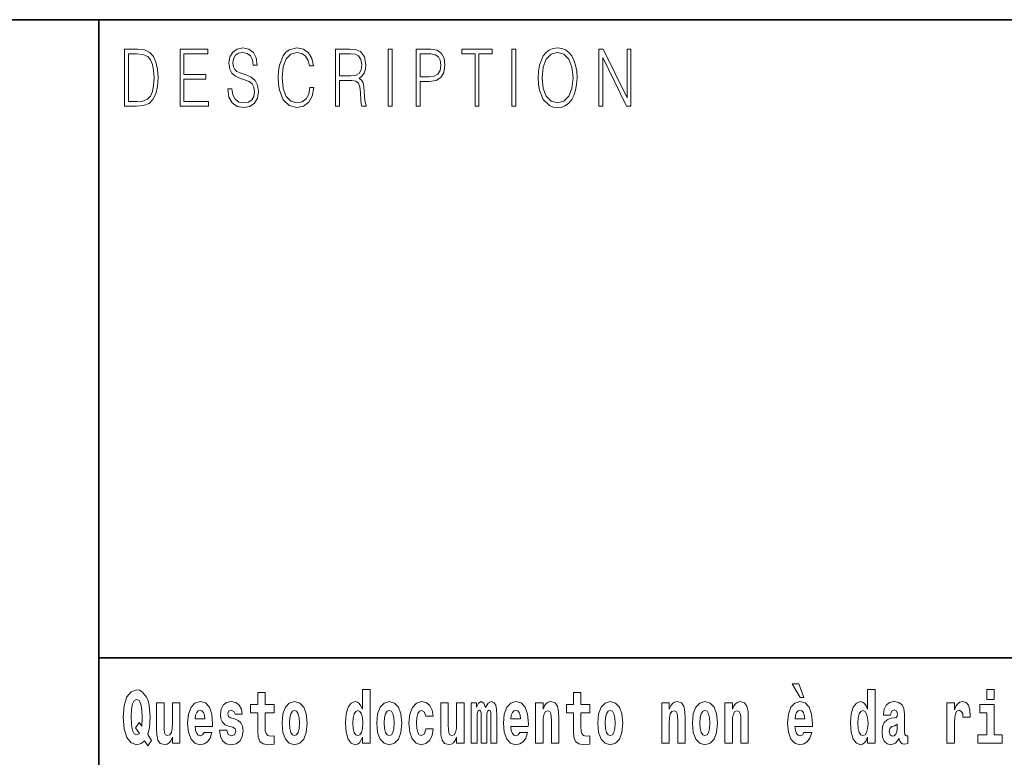
# Model space of a CAD drawing. Extents: x 0 to 420, y 0 to 297.
# Drawn here: x 279 to 300, y 16 to 32 of the extents above; entities that cross this region are included whole.
import ezdxf

# ---------------------------------------------------------------- set-up
doc = ezdxf.new("R2010")
doc.units = 0

msp = doc.modelspace()

# ---------------------------------------------------------------- linework, layer by layer
at = {"color": 7, "lineweight": 35}
for p, q in [((230, 31.5), (410, 31.5)), ((281, 31.5), (281, 10)), ((357.812, 18), (281, 18))]:
    msp.add_line(p, q, dxfattribs=at)
at = {"color": 7, "lineweight": 13}
for points in [[(281.754, 30.873), (281.543, 30.873), (281.543, 29.673), (281.791, 29.673), (281.943, 29.682), (282.06, 29.725), (282.14, 29.809), (282.2, 29.929), (282.236, 30.084), (282.249, 30.276), (282.236, 30.454), (282.204, 30.603), (282.15, 30.722), (282.079, 30.808), (281.96, 30.863), (281.816, 30.873)], [(282.715, 29.673), (283.32, 29.673), (283.32, 29.772), (282.798, 29.772), (282.798, 30.241), (283.261, 30.241), (283.261, 30.339), (282.798, 30.339), (282.798, 30.775), (283.305, 30.775), (283.305, 30.873), (282.715, 30.873)], [(283.729, 30.037), (283.729, 30.029), (283.75, 29.862), (283.815, 29.74), (283.92, 29.667), (284.064, 29.64), (284.193, 29.665), (284.291, 29.733), (284.352, 29.842), (284.375, 29.987), (284.357, 30.116), (284.306, 30.212), (284.218, 30.284), (284.092, 30.339), (283.987, 30.374), (283.918, 30.404), (283.872, 30.446), (283.844, 30.503), (283.835, 30.58), (283.848, 30.675), (283.888, 30.747), (283.953, 30.79), (284.042, 30.807), (284.134, 30.788), (284.204, 30.737), (284.247, 30.653), (284.263, 30.54), (284.348, 30.54), (284.326, 30.693), (284.266, 30.808), (284.172, 30.88), (284.046, 30.905), (283.922, 30.88), (283.829, 30.815), (283.77, 30.713), (283.75, 30.583), (283.765, 30.456), (283.81, 30.368), (283.887, 30.304), (283.995, 30.258), (284.081, 30.229), (284.174, 30.189), (284.24, 30.141), (284.277, 30.072), (284.29, 29.975), (284.275, 29.877), (284.231, 29.802), (284.161, 29.753), (284.066, 29.738), (283.958, 29.758), (283.879, 29.817), (283.83, 29.91), (283.814, 30.037)], [(285.462, 30.066), (285.437, 29.927), (285.381, 29.824), (285.297, 29.76), (285.189, 29.738), (285.059, 29.774), (284.961, 29.877), (284.899, 30.047), (284.878, 30.278), (284.899, 30.505), (284.96, 30.67), (285.056, 30.772), (285.187, 30.807), (285.289, 30.787), (285.371, 30.73), (285.427, 30.64), (285.453, 30.523), (285.535, 30.523), (285.505, 30.68), (285.433, 30.8), (285.326, 30.877), (285.187, 30.905), (285.024, 30.862), (284.956, 30.81), (284.899, 30.738), (284.82, 30.541), (284.799, 30.416), (284.792, 30.276), (284.799, 30.132), (284.82, 30.007), (284.898, 29.807), (285.021, 29.682), (285.184, 29.64), (285.328, 29.67), (285.438, 29.752), (285.511, 29.885), (285.543, 30.066)], [(286.002, 29.673), (286.085, 29.673), (286.085, 30.211), (286.348, 30.211), (286.437, 30.199), (286.491, 30.159), (286.518, 30.081), (286.532, 29.955), (286.542, 29.797), (286.549, 29.722), (286.562, 29.673), (286.653, 29.673), (286.653, 29.69), (286.635, 29.728), (286.625, 29.8), (286.613, 29.98), (286.604, 30.082), (286.588, 30.161), (286.556, 30.219), (286.501, 30.259), (286.562, 30.303), (286.608, 30.366), (286.636, 30.451), (286.646, 30.555), (286.617, 30.715), (286.536, 30.825), (286.43, 30.867), (286.303, 30.873), (286.002, 30.873)], [(287.119, 29.673), (287.201, 29.673), (287.201, 30.873), (287.119, 30.873)], [(287.709, 29.673), (287.792, 29.673), (287.792, 30.194), (287.983, 30.194), (288.13, 30.214), (288.235, 30.278), (288.297, 30.384), (288.319, 30.536), (288.3, 30.683), (288.243, 30.788), (288.152, 30.852), (288.023, 30.873), (287.709, 30.873)], [(288.956, 29.673), (289.039, 29.673), (289.039, 30.775), (289.319, 30.775), (289.319, 30.873), (288.676, 30.873), (288.676, 30.775), (288.956, 30.775)], [(289.737, 29.673), (289.82, 29.673), (289.82, 30.873), (289.737, 30.873)], [(290.289, 30.273), (290.295, 30.131), (290.318, 30.007), (290.4, 29.809), (290.53, 29.683), (290.61, 29.652), (290.701, 29.64), (290.789, 29.652), (290.87, 29.683), (290.941, 29.735), (291.001, 29.809), (291.049, 29.899), (291.084, 30.007), (291.105, 30.131), (291.114, 30.273), (291.106, 30.413), (291.084, 30.536), (291.049, 30.645), (291.001, 30.737), (290.941, 30.808), (290.87, 30.86), (290.789, 30.893), (290.701, 30.905), (290.61, 30.893), (290.53, 30.86), (290.46, 30.808), (290.4, 30.737), (290.318, 30.536), (290.295, 30.411)], [(291.575, 29.673), (291.658, 29.673), (291.658, 30.703), (292.163, 29.673), (292.255, 29.673), (292.255, 30.873), (292.172, 30.873), (292.172, 29.844), (291.667, 30.873), (291.575, 30.873)], [(281.625, 29.772), (281.625, 30.775), (281.791, 30.775), (281.928, 30.767), (282.034, 30.722), (282.09, 30.65), (282.13, 30.551), (282.155, 30.426), (282.164, 30.273), (282.155, 30.112), (282.13, 29.984), (282.087, 29.885), (282.027, 29.817), (281.93, 29.779), (281.799, 29.772)], [(286.085, 30.309), (286.085, 30.775), (286.319, 30.775), (286.417, 30.768), (286.493, 30.733), (286.542, 30.656), (286.561, 30.551), (286.546, 30.439), (286.503, 30.364), (286.429, 30.321), (286.324, 30.309)], [(287.792, 30.293), (287.792, 30.775), (288.019, 30.775), (288.114, 30.76), (288.181, 30.716), (288.22, 30.643), (288.233, 30.538), (288.217, 30.423), (288.172, 30.348), (288.094, 30.304), (287.984, 30.293)], [(290.374, 30.273), (290.398, 30.496), (290.464, 30.665), (290.568, 30.77), (290.701, 30.807), (290.835, 30.77), (290.937, 30.665), (291.005, 30.498), (291.029, 30.273), (291.005, 30.046), (290.937, 29.879), (290.835, 29.774), (290.701, 29.738), (290.567, 29.774), (290.464, 29.879), (290.396, 30.046)], [(282.113, 16.249), (282.03, 16.379), (282.068, 16.526), (282.083, 16.743), (282.062, 16.989), (282.038, 17.089), (282.005, 17.171), (281.914, 17.284), (281.859, 17.313), (281.798, 17.324), (281.679, 17.284), (281.589, 17.173), (281.533, 16.991), (281.513, 16.743), (281.533, 16.495), (281.589, 16.312), (281.679, 16.201), (281.798, 16.163), (281.89, 16.187), (281.96, 16.247), (282.032, 16.136)], [(286.575, 16.325), (286.575, 16.193), (286.734, 16.193), (286.734, 17.332), (286.575, 17.332), (286.575, 16.915), (286.543, 16.986), (286.508, 17.037), (286.468, 17.065), (286.421, 17.075), (286.337, 17.043), (286.27, 16.954), (286.227, 16.812), (286.212, 16.62), (286.227, 16.426), (286.27, 16.282), (286.337, 16.193), (286.421, 16.163), (286.469, 16.173), (286.509, 16.201), (286.543, 16.252)], [(295.805, 17.447), (295.666, 17.447), (295.835, 17.16), (295.912, 17.16)], [(297.262, 16.325), (297.262, 16.193), (297.421, 16.193), (297.421, 17.332), (297.262, 17.332), (297.262, 16.915), (297.23, 16.986), (297.195, 17.037), (297.155, 17.065), (297.108, 17.075), (297.024, 17.043), (296.957, 16.954), (296.914, 16.812), (296.898, 16.62), (296.914, 16.426), (296.957, 16.282), (297.024, 16.193), (297.108, 16.163), (297.156, 16.173), (297.196, 16.201), (297.23, 16.252)], [(299.781, 17.332), (299.781, 17.116), (299.937, 17.116), (299.937, 17.332)], [(281.853, 16.634), (281.771, 16.52), (281.856, 16.4), (281.801, 16.371), (281.746, 16.395), (281.707, 16.466), (281.685, 16.588), (281.678, 16.759), (281.686, 16.915), (281.709, 17.027), (281.747, 17.095), (281.798, 17.119), (281.851, 17.094), (281.888, 17.022), (281.909, 16.9), (281.917, 16.732), (281.908, 16.556)], [(284.704, 17.016), (284.514, 17.016), (284.514, 17.265), (284.358, 17.265), (284.358, 17.016), (284.209, 17.016), (284.209, 16.839), (284.358, 16.839), (284.358, 16.46), (284.368, 16.323), (284.403, 16.232), (284.471, 16.181), (284.577, 16.163), (284.704, 16.171), (284.704, 16.352), (284.63, 16.346), (284.571, 16.358), (284.535, 16.396), (284.518, 16.458), (284.514, 16.541), (284.514, 16.839), (284.704, 16.839)], [(291.383, 17.016), (291.193, 17.016), (291.193, 17.265), (291.037, 17.265), (291.037, 17.016), (290.888, 17.016), (290.888, 16.839), (291.037, 16.839), (291.037, 16.46), (291.047, 16.323), (291.082, 16.232), (291.15, 16.181), (291.257, 16.163), (291.383, 16.171), (291.383, 16.352), (291.31, 16.346), (291.25, 16.358), (291.214, 16.396), (291.198, 16.458), (291.193, 16.541), (291.193, 16.839), (291.383, 16.839)], [(282.714, 16.193), (282.714, 17.045), (282.556, 17.045), (282.556, 16.621), (282.55, 16.504), (282.534, 16.422), (282.501, 16.373), (282.453, 16.357), (282.409, 16.371), (282.387, 16.415), (282.379, 16.487), (282.378, 16.583), (282.378, 17.045), (282.22, 17.045), (282.22, 16.528), (282.224, 16.374), (282.246, 16.26), (282.297, 16.19), (282.389, 16.165), (282.443, 16.174), (282.487, 16.201), (282.524, 16.251), (282.556, 16.323), (282.556, 16.193)], [(283.224, 16.422), (283.19, 16.368), (283.143, 16.349), (283.1, 16.362), (283.067, 16.4), (283.043, 16.463), (283.032, 16.55), (283.403, 16.55), (283.404, 16.607), (283.387, 16.808), (283.335, 16.956), (283.251, 17.045), (283.138, 17.075), (283.031, 17.043), (282.947, 16.954), (282.894, 16.81), (282.876, 16.62), (282.894, 16.426), (282.947, 16.282), (283.028, 16.193), (283.135, 16.163), (283.224, 16.179), (283.295, 16.225), (283.349, 16.304), (283.39, 16.422)], [(283.241, 16.713), (283.035, 16.713), (283.044, 16.786), (283.067, 16.842), (283.099, 16.877), (283.138, 16.889), (283.179, 16.877), (283.211, 16.843), (283.231, 16.788)], [(283.835, 16.531), (283.878, 16.501), (283.894, 16.444), (283.869, 16.374), (283.798, 16.347), (283.731, 16.379), (283.704, 16.468), (283.553, 16.468), (283.569, 16.338), (283.616, 16.241), (283.693, 16.184), (283.797, 16.163), (283.905, 16.184), (283.984, 16.241), (284.032, 16.333), (284.049, 16.457), (284.037, 16.552), (284.004, 16.625), (283.947, 16.677), (283.867, 16.709), (283.781, 16.729), (283.74, 16.756), (283.724, 16.813), (283.743, 16.869), (283.795, 16.892), (283.856, 16.867), (283.88, 16.805), (284.032, 16.805), (284.032, 16.808), (284.016, 16.916), (283.969, 17), (283.895, 17.054), (283.797, 17.073), (283.7, 17.054), (283.629, 16.999), (283.584, 16.913), (283.57, 16.802), (283.581, 16.71), (283.614, 16.637), (283.667, 16.585), (283.741, 16.555)], [(284.873, 16.618), (284.891, 16.423), (284.943, 16.281), (285.027, 16.193), (285.138, 16.163), (285.247, 16.193), (285.331, 16.281), (285.383, 16.423), (285.402, 16.618), (285.383, 16.812), (285.331, 16.956), (285.246, 17.043), (285.136, 17.075), (285.027, 17.043), (284.943, 16.956), (284.891, 16.812)], [(285.138, 16.886), (285.182, 16.869), (285.215, 16.818), (285.235, 16.734), (285.243, 16.62), (285.235, 16.504), (285.215, 16.42), (285.182, 16.369), (285.138, 16.354), (285.092, 16.369), (285.059, 16.422), (285.039, 16.507), (285.032, 16.626), (285.039, 16.737), (285.06, 16.818), (285.093, 16.869)], [(286.475, 16.885), (286.52, 16.867), (286.553, 16.818), (286.575, 16.734), (286.583, 16.62), (286.575, 16.504), (286.553, 16.42), (286.519, 16.369), (286.475, 16.354), (286.431, 16.369), (286.398, 16.42), (286.377, 16.504), (286.37, 16.62), (286.377, 16.734), (286.398, 16.816), (286.431, 16.867)], [(286.877, 16.618), (286.895, 16.423), (286.947, 16.281), (287.03, 16.193), (287.141, 16.163), (287.251, 16.193), (287.334, 16.281), (287.387, 16.423), (287.405, 16.618), (287.387, 16.812), (287.334, 16.956), (287.25, 17.043), (287.14, 17.075), (287.03, 17.043), (286.947, 16.956), (286.895, 16.812)], [(287.141, 16.886), (287.186, 16.869), (287.219, 16.818), (287.239, 16.734), (287.247, 16.62), (287.239, 16.504), (287.219, 16.42), (287.186, 16.369), (287.141, 16.354), (287.096, 16.369), (287.063, 16.422), (287.043, 16.507), (287.036, 16.626), (287.043, 16.737), (287.064, 16.818), (287.097, 16.869)], [(287.916, 16.498), (287.885, 16.393), (287.821, 16.355), (287.777, 16.371), (287.744, 16.422), (287.724, 16.506), (287.717, 16.621), (287.724, 16.736), (287.745, 16.82), (287.778, 16.869), (287.821, 16.886), (287.885, 16.853), (287.915, 16.763), (288.071, 16.763), (288.048, 16.892), (287.998, 16.991), (287.922, 17.053), (287.825, 17.075), (287.714, 17.041), (287.63, 16.95), (287.575, 16.805), (287.557, 16.617), (287.575, 16.43), (287.626, 16.287), (287.707, 16.195), (287.815, 16.163), (287.917, 16.187), (287.996, 16.252), (288.048, 16.358), (288.071, 16.498)], [(288.726, 16.193), (288.726, 17.045), (288.567, 17.045), (288.567, 16.621), (288.561, 16.504), (288.545, 16.422), (288.513, 16.373), (288.464, 16.357), (288.421, 16.371), (288.398, 16.415), (288.391, 16.487), (288.39, 16.583), (288.39, 17.045), (288.231, 17.045), (288.231, 16.528), (288.235, 16.374), (288.257, 16.26), (288.309, 16.19), (288.401, 16.165), (288.454, 16.174), (288.498, 16.201), (288.535, 16.251), (288.567, 16.323), (288.567, 16.193)], [(289.289, 16.824), (289.289, 16.193), (289.416, 16.193), (289.416, 16.782), (289.41, 16.905), (289.393, 16.997), (289.356, 17.054), (289.295, 17.075), (289.232, 17.043), (289.18, 16.951), (289.144, 17.041), (289.083, 17.075), (289.027, 17.043), (288.989, 16.954), (288.989, 17.045), (288.874, 17.045), (288.874, 16.193), (289, 16.193), (289, 16.818), (289.012, 16.875), (289.047, 16.896), (289.074, 16.88), (289.083, 16.835), (289.083, 16.193), (289.207, 16.193), (289.207, 16.818), (289.219, 16.875), (289.255, 16.896), (289.28, 16.88), (289.289, 16.835)], [(289.903, 16.422), (289.87, 16.368), (289.822, 16.349), (289.78, 16.362), (289.746, 16.4), (289.722, 16.463), (289.711, 16.55), (290.083, 16.55), (290.084, 16.607), (290.066, 16.808), (290.014, 16.956), (289.931, 17.045), (289.817, 17.075), (289.71, 17.043), (289.627, 16.954), (289.573, 16.81), (289.556, 16.62), (289.573, 16.426), (289.627, 16.282), (289.708, 16.193), (289.814, 16.163), (289.903, 16.179), (289.974, 16.225), (290.028, 16.304), (290.069, 16.422)], [(289.921, 16.713), (289.714, 16.713), (289.723, 16.786), (289.746, 16.842), (289.779, 16.877), (289.817, 16.889), (289.859, 16.877), (289.891, 16.843), (289.911, 16.788)], [(290.236, 17.045), (290.236, 16.193), (290.394, 16.193), (290.394, 16.617), (290.399, 16.732), (290.415, 16.815), (290.448, 16.864), (290.498, 16.881), (290.539, 16.866), (290.561, 16.824), (290.569, 16.756), (290.571, 16.667), (290.571, 16.193), (290.729, 16.193), (290.729, 16.71), (290.724, 16.862), (290.702, 16.976), (290.651, 17.048), (290.56, 17.073), (290.506, 17.064), (290.462, 17.035), (290.425, 16.986), (290.394, 16.915), (290.394, 17.045)], [(291.553, 16.618), (291.57, 16.423), (291.623, 16.281), (291.706, 16.193), (291.817, 16.163), (291.927, 16.193), (292.01, 16.281), (292.062, 16.423), (292.081, 16.618), (292.062, 16.812), (292.01, 16.956), (291.926, 17.043), (291.816, 17.075), (291.706, 17.043), (291.623, 16.956), (291.57, 16.812)], [(291.817, 16.886), (291.861, 16.869), (291.894, 16.818), (291.914, 16.734), (291.922, 16.62), (291.914, 16.504), (291.894, 16.42), (291.861, 16.369), (291.817, 16.354), (291.771, 16.369), (291.738, 16.422), (291.718, 16.507), (291.711, 16.626), (291.718, 16.737), (291.739, 16.818), (291.772, 16.869)], [(292.907, 17.045), (292.907, 16.193), (293.066, 16.193), (293.066, 16.617), (293.071, 16.732), (293.087, 16.815), (293.119, 16.864), (293.169, 16.881), (293.21, 16.866), (293.233, 16.824), (293.24, 16.756), (293.243, 16.667), (293.243, 16.193), (293.401, 16.193), (293.401, 16.71), (293.396, 16.862), (293.373, 16.976), (293.322, 17.048), (293.231, 17.073), (293.178, 17.064), (293.134, 17.035), (293.097, 16.986), (293.066, 16.915), (293.066, 17.045)], [(293.557, 16.618), (293.574, 16.423), (293.626, 16.281), (293.71, 16.193), (293.821, 16.163), (293.93, 16.193), (294.014, 16.281), (294.066, 16.423), (294.085, 16.618), (294.066, 16.812), (294.014, 16.956), (293.929, 17.043), (293.819, 17.075), (293.71, 17.043), (293.626, 16.956), (293.574, 16.812)], [(293.821, 16.886), (293.865, 16.869), (293.898, 16.818), (293.918, 16.734), (293.926, 16.62), (293.918, 16.504), (293.898, 16.42), (293.865, 16.369), (293.821, 16.354), (293.775, 16.369), (293.742, 16.422), (293.722, 16.507), (293.715, 16.626), (293.722, 16.737), (293.743, 16.818), (293.776, 16.869)], [(294.243, 17.045), (294.243, 16.193), (294.402, 16.193), (294.402, 16.617), (294.406, 16.732), (294.423, 16.815), (294.455, 16.864), (294.505, 16.881), (294.546, 16.866), (294.568, 16.824), (294.576, 16.756), (294.578, 16.667), (294.578, 16.193), (294.737, 16.193), (294.737, 16.71), (294.731, 16.862), (294.709, 16.976), (294.658, 17.048), (294.567, 17.073), (294.514, 17.064), (294.47, 17.035), (294.433, 16.986), (294.402, 16.915), (294.402, 17.045)], [(295.914, 16.422), (295.881, 16.368), (295.833, 16.349), (295.791, 16.362), (295.758, 16.4), (295.733, 16.463), (295.722, 16.55), (296.094, 16.55), (296.095, 16.607), (296.077, 16.808), (296.025, 16.956), (295.942, 17.045), (295.829, 17.075), (295.721, 17.043), (295.638, 16.954), (295.585, 16.81), (295.567, 16.62), (295.585, 16.426), (295.638, 16.282), (295.719, 16.193), (295.825, 16.163), (295.914, 16.179), (295.985, 16.225), (296.04, 16.304), (296.081, 16.422)], [(295.932, 16.713), (295.726, 16.713), (295.734, 16.786), (295.758, 16.842), (295.79, 16.877), (295.829, 16.889), (295.87, 16.877), (295.902, 16.843), (295.922, 16.788)], [(297.161, 16.885), (297.207, 16.867), (297.24, 16.818), (297.262, 16.734), (297.27, 16.62), (297.262, 16.504), (297.24, 16.42), (297.206, 16.369), (297.161, 16.354), (297.118, 16.369), (297.085, 16.42), (297.064, 16.504), (297.057, 16.62), (297.064, 16.734), (297.085, 16.816), (297.118, 16.867)], [(297.747, 16.788), (297.765, 16.87), (297.821, 16.899), (297.874, 16.877), (297.891, 16.813), (297.885, 16.764), (297.863, 16.74), (297.823, 16.731), (297.76, 16.721), (297.676, 16.69), (297.615, 16.631), (297.578, 16.547), (297.566, 16.438), (297.578, 16.323), (297.615, 16.236), (297.674, 16.184), (297.754, 16.163), (297.849, 16.197), (297.932, 16.297), (297.945, 16.239), (297.968, 16.201), (298.001, 16.182), (298.049, 16.174), (298.112, 16.187), (298.112, 16.352), (298.086, 16.347), (298.05, 16.368), (298.043, 16.433), (298.043, 16.81), (298.03, 16.926), (297.99, 17.008), (297.92, 17.057), (297.821, 17.075), (297.726, 17.054), (297.655, 16.999), (297.61, 16.912), (297.595, 16.801), (297.595, 16.788)], [(298.94, 17.045), (298.94, 16.193), (299.1, 16.193), (299.1, 16.626), (299.103, 16.74), (299.12, 16.823), (299.151, 16.873), (299.202, 16.891), (299.258, 16.854), (299.274, 16.812), (299.279, 16.753), (299.279, 16.748), (299.434, 16.748), (299.434, 16.763), (299.424, 16.899), (299.395, 16.996), (299.345, 17.053), (299.273, 17.073), (299.215, 17.062), (299.168, 17.03), (299.13, 16.976), (299.1, 16.9), (299.1, 17.045)], [(300.108, 16.369), (299.937, 16.369), (299.937, 17.016), (299.637, 17.016), (299.637, 16.839), (299.781, 16.839), (299.781, 16.369), (299.591, 16.369), (299.591, 16.193), (300.108, 16.193)], [(297.889, 16.498), (297.88, 16.433), (297.857, 16.384), (297.823, 16.352), (297.782, 16.342), (297.736, 16.369), (297.719, 16.439), (297.733, 16.507), (297.773, 16.544), (297.84, 16.563), (297.889, 16.596)]]:
    msp.add_lwpolyline(points, close=True, dxfattribs=at)

doc.saveas('drawing.dxf')
